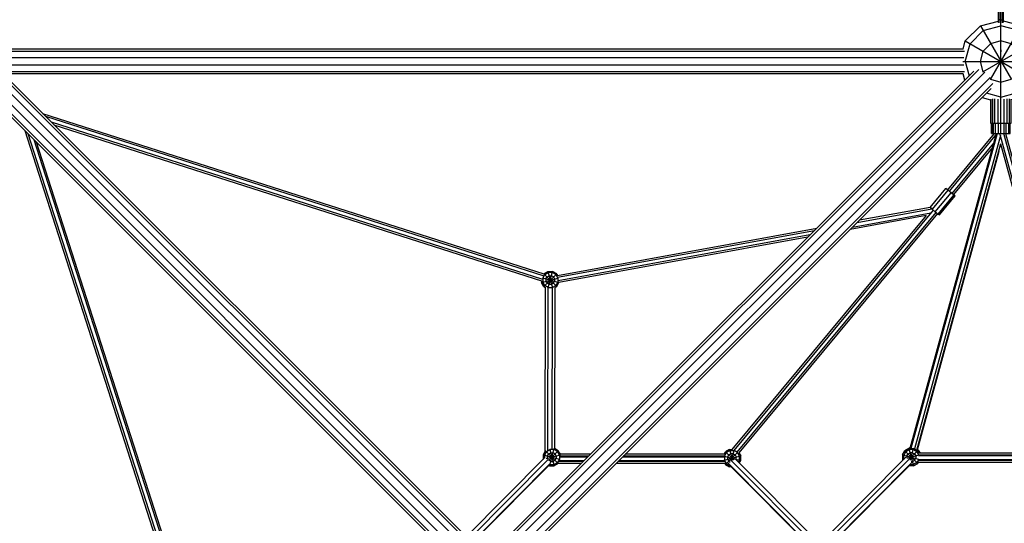
# Model space of a CAD drawing. Extents: x 1.2 to 15.1, y 2.8 to 14.3.
# Drawn here: x 3.8 to 6.2, y 8.5 to 9.7 of the extents above; entities that cross this region are included whole.
import ezdxf

# ---------------------------------------------------------------- set-up
doc = ezdxf.new("R2010")
doc.units = 0
doc.header["$MEASUREMENT"] = 0
for name, color, linetype in [('SMB_BEFESTIGUNGEN', 7, 'CONTINUOUS'), ('SMB_HANGEMATTE', 7, 'CONTINUOUS'), ('SMB_HOHLKUGELN', 7, 'CONTINUOUS'), ('SMB_RAUMNETZ', 7, 'CONTINUOUS'), ('SMB_ROHRGERUST', 7, 'CONTINUOUS')]:
    doc.layers.add(name, color=color, linetype=linetype)

# ---------------------------------------------------------------- blocks, each defined once
blk = doc.blocks.new('__0__')
at = {"layer": 'SMB_ROHRGERUST', "color": 1, "linetype": 'Continuous'}
for p, q in [((6.1319, 9.6561), (3.8156, 9.6561)), ((6.2237, 9.6468), (6.2237, 9.6561)), ((6.135, 9.6504), (3.8124, 9.6504)), ((3.8135, 9.6354), (6.1339, 9.6354)), ((6.1339, 9.6169), (3.8135, 9.6169)), ((3.8124, 9.6019), (6.135, 9.6019)), ((6.1319, 9.5961), (3.8156, 9.5961))]:
    blk.add_line(p, q, dxfattribs=at)
blk = doc.blocks.new('__16__')
at = {"layer": 'SMB_ROHRGERUST', "color": 1, "linetype": 'Continuous'}
for p, q in [((4.9226, 8.4616), (3.7777, 9.6065)), ((4.8988, 8.4379), (3.7499, 9.5868)), ((4.912, 8.451), (3.763, 9.5999)), ((3.7899, 9.6024), (4.9283, 8.464)), ((3.7433, 9.5722), (4.8882, 8.4273)), ((4.8859, 8.4215), (3.7475, 9.5599))]:
    blk.add_line(p, q, dxfattribs=at)
blk = doc.blocks.new('__18__')
at = {"layer": 'SMB_ROHRGERUST', "color": 1, "linetype": 'Continuous'}
for p, q in [((6.1697, 9.6065), (5.0248, 8.4616)), ((6.1575, 9.6024), (5.0191, 8.464)), ((6.1844, 9.5999), (5.0354, 8.451)), ((6.1975, 9.5868), (5.0486, 8.4379)), ((6.2041, 9.5722), (5.0592, 8.4273)), ((6.1999, 9.5599), (5.0615, 8.4215))]:
    blk.add_line(p, q, dxfattribs=at)
blk = doc.blocks.new('__51__')
at = {"layer": 'SMB_RAUMNETZ', "color": 1, "linetype": 'Continuous'}
for p, q in [((6.4249, 8.6499), (6.0218, 8.6499)), ((6.4246, 8.6565), (6.022, 8.6565)), ((6.4213, 8.6677), (6.0242, 8.6677))]:
    blk.add_line(p, q, dxfattribs=at)
blk = doc.blocks.new('__54__')
at = {"layer": 'SMB_RAUMNETZ', "color": 1, "linetype": 'Continuous'}
for p, q in [((6.4203, 8.6723), (6.0242, 8.6723)), ((5.9924, 8.6628), (5.7912, 8.4604)), ((6.0023, 8.6596), (5.7994, 8.4556)), ((5.8047, 8.4465), (6.0075, 8.6504)), ((6.4245, 8.6546), (6.0221, 8.6546)), ((6.4223, 8.6658), (6.0232, 8.6658)), ((6.4392, 8.6512), (6.6447, 8.4445)), ((6.4447, 8.66), (6.6509, 8.4527)), ((6.6596, 8.457), (6.4542, 8.6636)), ((6.0027, 8.6442), (5.8051, 8.4455)), ((6.6442, 8.4436), (6.4434, 8.6456)), ((5.7929, 8.4363), (5.8229, 8.4061)), ((5.801, 8.4413), (5.8359, 8.4061)), ((6.6115, 8.4061), (6.647, 8.4419)), ((6.6545, 8.4363), (6.6245, 8.4061)), ((5.9819, 8.2318), (5.8682, 8.3461)), ((5.9908, 8.2373), (5.8826, 8.3461)), ((5.8956, 8.3461), (6.0007, 8.2404)), ((6.4477, 8.2414), (6.5518, 8.3461)), ((6.5648, 8.3461), (6.4579, 8.2386)), ((6.5792, 8.3461), (6.4655, 8.2318)), ((6.4303, 8.2327), (6.0183, 8.2327)), ((6.4292, 8.2261), (6.0194, 8.2261)), ((6.4285, 8.2149), (6.0208, 8.2149))]:
    blk.add_line(p, q, dxfattribs=at)
blk = doc.blocks.new('__79__')
at = {"layer": 'SMB_RAUMNETZ', "color": 1, "linetype": 'Continuous'}
for p, q in [((5.2026, 8.6475), (5.1464, 8.6475)), ((5.2092, 8.654), (5.1477, 8.654)), ((5.2204, 8.6652), (5.1503, 8.6652)), ((5.5528, 8.6475), (5.2875, 8.6475)), ((5.5518, 8.654), (5.294, 8.654)), ((5.5506, 8.6652), (5.3052, 8.6652))]:
    blk.add_line(p, q, dxfattribs=at)
blk = doc.blocks.new('__81__')
at = {"layer": 'SMB_RAUMNETZ', "color": 1, "linetype": 'Continuous'}
for p, q in [((5.1145, 8.6617), (4.9231, 8.4692)), ((5.1228, 8.657), (4.9318, 8.4649)), ((5.1284, 8.6482), (4.9514, 8.4701)), ((5.2073, 8.6522), (5.147, 8.6522)), ((5.2185, 8.6633), (5.1501, 8.6633)), ((5.225, 8.6699), (5.1518, 8.6699)), ((5.5525, 8.6522), (5.2922, 8.6522)), ((5.5509, 8.6633), (5.3033, 8.6633)), ((5.5507, 8.6699), (5.3099, 8.6699)), ((5.5603, 8.6484), (5.7626, 8.4449)), ((5.5671, 8.6559), (5.7673, 8.4546)), ((5.5792, 8.6569), (5.7743, 8.4606)), ((4.9533, 8.4707), (5.1252, 8.6435)), ((5.7626, 8.4435), (5.566, 8.6412)), ((5.7346, 8.4061), (5.7491, 8.4206)), ((5.5805, 8.2511), (5.675, 8.3461)), ((5.5447, 8.2302), (5.162, 8.2302)), ((5.5449, 8.2237), (5.1686, 8.2237)), ((5.5452, 8.2125), (5.1798, 8.2125)), ((5.5448, 8.2078), (5.1844, 8.2078))]:
    blk.add_line(p, q, dxfattribs=at)
blk = doc.blocks.new('__110__')
at = {"layer": 'SMB_RAUMNETZ', "color": 1, "linetype": 'Continuous'}
for p, q in [((5.1152, 8.6775), (5.1159, 9.0762)), ((5.1215, 9.0758), (5.1209, 8.6786)), ((5.1321, 8.6818), (5.1327, 9.0753)), ((5.1383, 9.0756), (5.1377, 8.684))]:
    blk.add_line(p, q, dxfattribs=at)
blk = doc.blocks.new('__111__')
at = {"layer": 'SMB_RAUMNETZ', "color": 1, "linetype": 'Continuous'}
for p, q in [((3.8924, 9.4998), (5.1119, 9.1092)), ((3.8994, 9.4929), (5.1116, 9.1046)), ((3.9133, 9.479), (5.1084, 9.0962)), ((3.9202, 9.472), (5.1064, 9.0921)), ((4.241, 8.2386), (3.85, 9.4574)), ((3.857, 9.4504), (4.2452, 8.2405)), ((3.8709, 9.4365), (4.2532, 8.245)), ((4.2572, 8.247), (3.8779, 9.4295))]:
    blk.add_line(p, q, dxfattribs=at)
blk = doc.blocks.new('__120__')
at = {"layer": 'SMB_RAUMNETZ', "color": 1, "linetype": 'Continuous'}
for p, q in [((6.0517, 9.2708), (5.8794, 9.2394)), ((6.0422, 9.2508), (5.857, 9.217)), ((5.8626, 9.2226), (6.0535, 9.2574)), ((5.8738, 9.2338), (6.056, 9.267)), ((5.1452, 9.1055), (5.7756, 9.2205)), ((5.1454, 9.101), (5.77, 9.2149)), ((5.7588, 9.2037), (5.1466, 9.0921)), ((5.7533, 9.1981), (5.1483, 9.0878))]:
    blk.add_line(p, q, dxfattribs=at)
blk = doc.blocks.new('__151__')
at = {"layer": 'SMB_RAUMNETZ', "color": 1, "linetype": 'Continuous'}
for p, q in [((6.0943, 9.3136), (6.2079, 9.4504)), ((6.2131, 9.4497), (6.0976, 9.3105)), ((6.206, 9.427), (6.1045, 9.3048)), ((6.2031, 9.4165), (6.1081, 9.3021)), ((6.0422, 9.2508), (5.5695, 8.6814)), ((6.0592, 9.2643), (5.5737, 8.6794)), ((5.5819, 8.6752), (6.0662, 9.2585)), ((6.0697, 9.2557), (5.5862, 8.6734))]:
    blk.add_line(p, q, dxfattribs=at)
blk = doc.blocks.new('__153__')
at = {"layer": 'SMB_RAUMNETZ', "color": 1, "linetype": 'Continuous'}
for p, q in [((6.2021, 9.4153), (6.0669, 8.92)), ((6.2186, 9.4073), (6.0199, 8.6796))]:
    blk.add_line(p, q, dxfattribs=at)
blk = doc.blocks.new('__154__')
at = {"layer": 'SMB_RAUMNETZ', "color": 1, "linetype": 'Continuous'}
for p, q in [((6.4309, 8.6845), (6.2212, 9.4504)), ((6.4397, 8.6863), (6.2306, 9.4504)), ((6.2352, 9.4504), (6.4444, 8.6863)), ((6.4269, 8.6822), (6.2235, 9.4251))]:
    blk.add_line(p, q, dxfattribs=at)
blk = doc.blocks.new('__155__')
at = {"layer": 'SMB_RAUMNETZ', "color": 1, "linetype": 'Continuous'}
for p, q in [((6.2109, 9.4446), (6.0022, 8.6844)), ((6.2148, 9.4504), (6.0046, 8.6844)), ((6.2225, 9.4457), (6.0133, 8.6834)), ((6.019, 8.68), (6.2238, 9.4263))]:
    blk.add_line(p, q, dxfattribs=at)
blk = doc.blocks.new('__166__')
at = {"layer": 'SMB_BEFESTIGUNGEN', "color": 1, "linetype": 'Continuous'}
for p, q in [((6.1987, 9.5328), (6.1987, 9.4761)), ((6.1999, 9.4761), (6.1999, 9.5346)), ((6.2035, 9.5355), (6.2035, 9.4761)), ((6.209, 9.4761), (6.209, 9.5355)), ((6.216, 9.5346), (6.216, 9.4761)), ((6.2237, 9.534), (6.2237, 9.5395)), ((6.2237, 9.4504), (6.2237, 9.5328)), ((6.2314, 9.4761), (6.2314, 9.5346)), ((6.2384, 9.5355), (6.2384, 9.4761)), ((6.2439, 9.5355), (6.2439, 9.4761)), ((6.2475, 9.5346), (6.2475, 9.4761)), ((6.2487, 9.4761), (6.2487, 9.5328)), ((6.1987, 9.4761), (6.2487, 9.4761))]:
    blk.add_line(p, q, dxfattribs=at)
blk = doc.blocks.new('__170__')
at = {"layer": 'SMB_BEFESTIGUNGEN', "color": 1, "linetype": 'Continuous'}
for p, q in [((6.2012, 9.4504), (6.2012, 9.4761)), ((6.2023, 9.4504), (6.2023, 9.4761)), ((6.2055, 9.4504), (6.2055, 9.4761)), ((6.2105, 9.4504), (6.2105, 9.4761)), ((6.2168, 9.4761), (6.2168, 9.4504)), ((6.2307, 9.4761), (6.2307, 9.4504)), ((6.2369, 9.4504), (6.2369, 9.4761)), ((6.2419, 9.4761), (6.2419, 9.4504)), ((6.2451, 9.4761), (6.2451, 9.4504)), ((6.2462, 9.4504), (6.2462, 9.4761)), ((6.2012, 9.4504), (6.2462, 9.4504))]:
    blk.add_line(p, q, dxfattribs=at)
blk = doc.blocks.new('__172__')
at = {"layer": 'SMB_BEFESTIGUNGEN', "color": 1, "linetype": 'Continuous'}
for p, q in [((5.9911, 8.6792), (5.9916, 8.6801)), ((5.9916, 8.6801), (6.0015, 8.6858)), ((5.992, 8.6797), (5.9916, 8.6801)), ((6.0015, 8.6858), (6.0018, 8.6844)), ((6.0026, 8.6858), (6.0015, 8.6858)), ((6.0204, 8.6814), (6.0227, 8.6801)), ((6.0227, 8.6801), (6.0272, 8.6723)), ((6.0227, 8.649), (6.0218, 8.6485)), ((6.0227, 8.649), (6.0223, 8.6493)), ((6.0227, 8.649), (6.0233, 8.6499))]:
    blk.add_line(p, q, dxfattribs=at)
blk = doc.blocks.new('__188__')
at = {"layer": 'SMB_BEFESTIGUNGEN', "color": 1, "linetype": 'Continuous'}
for p, q in [((5.1091, 9.0989), (5.1141, 9.1074)), ((5.1118, 9.1092), (5.112, 9.1095)), ((5.112, 9.1095), (5.1219, 9.1152)), ((5.112, 9.0784), (5.1431, 9.1095)), ((5.112, 9.1095), (5.1431, 9.0784)), ((5.1141, 9.1074), (5.1226, 9.1123)), ((5.1169, 9.0968), (5.1198, 9.1017)), ((5.1198, 9.1017), (5.1247, 9.1046)), ((5.1219, 9.1152), (5.1326, 9.0752)), ((5.1219, 9.1152), (5.1332, 9.1152)), ((5.1225, 9.0752), (5.1332, 9.1152)), ((5.1325, 9.1123), (5.1226, 9.1123)), ((5.1247, 9.1046), (5.1304, 9.1046)), ((5.1353, 9.1017), (5.1304, 9.1046)), ((5.141, 9.1074), (5.1325, 9.1123)), ((5.1431, 9.1095), (5.1332, 9.1152)), ((5.1353, 9.1017), (5.1382, 9.0968)), ((5.141, 9.1074), (5.146, 9.0989)), ((5.1431, 9.1095), (5.1454, 9.1056)), ((5.1063, 9.0882), (5.1466, 9.099)), ((5.1063, 9.0921), (5.1063, 9.0882)), ((5.112, 9.0784), (5.1063, 9.0882)), ((5.1084, 9.0991), (5.1484, 9.0884)), ((5.1091, 9.0989), (5.1091, 9.089)), ((5.1141, 9.0805), (5.1091, 9.089)), ((5.112, 9.0784), (5.1159, 9.0761)), ((5.1226, 9.0755), (5.1141, 9.0805)), ((5.1169, 9.0968), (5.1169, 9.0911)), ((5.1169, 9.0911), (5.1198, 9.0862)), ((5.1247, 9.0833), (5.1198, 9.0862)), ((5.1304, 9.0833), (5.1247, 9.0833)), ((5.1353, 9.0862), (5.1304, 9.0833)), ((5.1325, 9.0755), (5.141, 9.0805)), ((5.1353, 9.0862), (5.1382, 9.0911)), ((5.1382, 9.0968), (5.1382, 9.0911)), ((5.1383, 9.0756), (5.1431, 9.0784)), ((5.146, 9.089), (5.141, 9.0805)), ((5.1431, 9.0784), (5.1486, 9.0879)), ((5.146, 9.0989), (5.146, 9.089)), ((5.1226, 9.0755), (5.1325, 9.0755))]:
    blk.add_line(p, q, dxfattribs=at)
blk = doc.blocks.new('__195__')
at = {"layer": 'SMB_BEFESTIGUNGEN', "color": 1, "linetype": 'Continuous'}
for p, q in [((5.1152, 8.6775), (5.1102, 8.6688)), ((5.118, 8.6765), (5.1131, 8.668)), ((5.1162, 8.6783), (5.1467, 8.6478)), ((5.118, 8.6765), (5.1265, 8.6815)), ((5.1208, 8.6659), (5.1237, 8.6709)), ((5.1235, 8.6551), (5.147, 8.6786)), ((5.1237, 8.6709), (5.1286, 8.6737)), ((5.1264, 8.6818), (5.1372, 8.6418)), ((5.1364, 8.6815), (5.1265, 8.6815)), ((5.1277, 8.6489), (5.1371, 8.684)), ((5.1286, 8.6737), (5.1343, 8.6737)), ((5.1392, 8.6709), (5.1343, 8.6737)), ((5.1449, 8.6765), (5.1364, 8.6815)), ((5.147, 8.6786), (5.1377, 8.684)), ((5.1421, 8.6659), (5.1392, 8.6709)), ((5.1499, 8.668), (5.1449, 8.6765)), ((5.1521, 8.6699), (5.147, 8.6786)), ((5.1102, 8.6688), (5.1102, 8.6574)), ((5.1102, 8.6688), (5.1502, 8.6581)), ((5.1131, 8.668), (5.1131, 8.6603)), ((5.1177, 8.6594), (5.152, 8.6686)), ((5.1208, 8.6602), (5.1208, 8.6659)), ((5.1227, 8.657), (5.1208, 8.6602)), ((5.1237, 8.6553), (5.1229, 8.6566)), ((5.1286, 8.6524), (5.1237, 8.6553)), ((5.1286, 8.6524), (5.1343, 8.6524)), ((5.1392, 8.6553), (5.1343, 8.6524)), ((5.1364, 8.6447), (5.1449, 8.6496)), ((5.147, 8.6475), (5.1372, 8.6418)), ((5.1392, 8.6553), (5.1421, 8.6602)), ((5.1421, 8.6659), (5.1421, 8.6602)), ((5.1499, 8.6581), (5.1449, 8.6496)), ((5.1499, 8.668), (5.1499, 8.6581)), ((5.1258, 8.6418), (5.1243, 8.6427)), ((5.1258, 8.6418), (5.127, 8.6464)), ((5.1258, 8.6418), (5.1372, 8.6418)), ((5.1259, 8.645), (5.1265, 8.6447)), ((5.1265, 8.6447), (5.1364, 8.6447))]:
    blk.add_line(p, q, dxfattribs=at)
blk = doc.blocks.new('__203__')
at = {"layer": 'SMB_BEFESTIGUNGEN', "color": 1, "linetype": 'Continuous'}
for p, q in [((5.5504, 8.6699), (5.554, 8.6761)), ((5.5511, 8.6655), (5.5561, 8.674)), ((5.5638, 8.6818), (5.554, 8.6761)), ((5.554, 8.6761), (5.574, 8.6561)), ((5.554, 8.645), (5.5839, 8.6749)), ((5.5646, 8.6789), (5.5561, 8.674)), ((5.5667, 8.6712), (5.5617, 8.6683)), ((5.5638, 8.6818), (5.5698, 8.6818)), ((5.5638, 8.6818), (5.5708, 8.6558)), ((5.5646, 8.6789), (5.5745, 8.6789)), ((5.5724, 8.6712), (5.5667, 8.6712)), ((5.5683, 8.6558), (5.5746, 8.6794)), ((5.5724, 8.6712), (5.5773, 8.6683)), ((5.583, 8.674), (5.5745, 8.6789)), ((5.5879, 8.6655), (5.583, 8.674)), ((5.5865, 8.6737), (5.5908, 8.6662)), ((5.5503, 8.6657), (5.5908, 8.6548)), ((5.5509, 8.6555), (5.5908, 8.6662)), ((5.5511, 8.6655), (5.5511, 8.6556)), ((5.5561, 8.6471), (5.5511, 8.6556)), ((5.5525, 8.6475), (5.554, 8.645)), ((5.5561, 8.6471), (5.5646, 8.6421)), ((5.5617, 8.6683), (5.5589, 8.6634)), ((5.5589, 8.6634), (5.5589, 8.6577)), ((5.5589, 8.6577), (5.5617, 8.6528)), ((5.5617, 8.6528), (5.5648, 8.651)), ((5.5773, 8.6683), (5.5801, 8.6634)), ((5.5801, 8.6577), (5.5795, 8.6565)), ((5.5801, 8.6577), (5.5801, 8.6634)), ((5.5879, 8.6556), (5.5852, 8.6508)), ((5.5872, 8.6487), (5.5908, 8.6548)), ((5.5879, 8.6556), (5.5879, 8.6655)), ((5.5908, 8.6548), (5.5908, 8.6662)), ((5.554, 8.645), (5.5638, 8.6393)), ((5.5638, 8.6393), (5.5648, 8.6429)), ((5.5679, 8.6393), (5.5638, 8.6393)), ((5.5655, 8.6421), (5.5646, 8.6421))]:
    blk.add_line(p, q, dxfattribs=at)
blk = doc.blocks.new('__250__')
at = {"layer": 'SMB_BEFESTIGUNGEN', "color": 1, "linetype": 'Continuous'}
for p, q in [((6.0515, 9.271), (6.0898, 9.3171)), ((6.0898, 9.3171), (6.0901, 9.3174)), ((6.0947, 9.3128), (6.0898, 9.3171)), ((6.0901, 9.3174), (6.0946, 9.3139)), ((6.0947, 9.3128), (6.0564, 9.2666)), ((6.0642, 9.2601), (6.1025, 9.3063)), ((6.0711, 9.2546), (6.1094, 9.3007)), ((6.074, 9.2525), (6.1123, 9.2987)), ((6.1025, 9.3063), (6.0947, 9.3128)), ((6.1094, 9.3007), (6.1025, 9.3063)), ((6.1084, 9.3024), (6.1099, 9.3011)), ((6.1123, 9.2987), (6.1094, 9.3007)), ((6.1099, 9.3011), (6.1123, 9.2987)), ((6.0564, 9.2666), (6.0515, 9.271)), ((6.0564, 9.2666), (6.0642, 9.2601)), ((6.0642, 9.2601), (6.0711, 9.2546)), ((6.0711, 9.2546), (6.074, 9.2525))]:
    blk.add_line(p, q, dxfattribs=at)
blk = doc.blocks.new('__283__')
at = {"layer": 'SMB_BEFESTIGUNGEN', "color": 1, "linetype": 'Continuous'}
for p, q in [((5.9845, 8.6689), (5.9902, 8.6787)), ((5.9923, 8.6766), (5.9874, 8.6681)), ((6.0001, 8.6844), (5.9902, 8.6787)), ((5.9902, 8.6787), (6.0213, 8.6476)), ((5.9923, 8.6766), (6.0008, 8.6816)), ((5.9951, 8.666), (5.998, 8.6709)), ((5.998, 8.6709), (6.0029, 8.6738)), ((6.0001, 8.6844), (6.0115, 8.6419)), ((6.0001, 8.6844), (6.0115, 8.6844)), ((6.0107, 8.6816), (6.0008, 8.6816)), ((6.0022, 8.6596), (6.0227, 8.6801)), ((6.0086, 8.6738), (6.0029, 8.6738)), ((6.0038, 8.6556), (6.0115, 8.6844)), ((6.0086, 8.6738), (6.0136, 8.6709)), ((6.0107, 8.6816), (6.0192, 8.6766)), ((6.0213, 8.6787), (6.0115, 8.6844)), ((6.0136, 8.6709), (6.0164, 8.666)), ((6.0242, 8.6681), (6.0192, 8.6766)), ((6.025, 8.6723), (6.0213, 8.6787)), ((5.9845, 8.6689), (5.9845, 8.6575)), ((5.9845, 8.6689), (6.0234, 8.6584)), ((5.9845, 8.6575), (5.9881, 8.6584)), ((5.9845, 8.6575), (5.9855, 8.6558)), ((5.9874, 8.6582), (5.9874, 8.6681)), ((5.9874, 8.6582), (5.9876, 8.6579)), ((5.9951, 8.666), (5.9951, 8.6608)), ((5.9962, 8.6606), (6.0245, 8.6682)), ((6.0051, 8.6525), (6.0086, 8.6525)), ((6.0086, 8.6525), (6.0136, 8.6554)), ((6.0192, 8.6497), (6.0107, 8.6448)), ((6.0115, 8.6419), (6.0213, 8.6476)), ((6.0136, 8.6554), (6.0164, 8.6603)), ((6.0164, 8.666), (6.0164, 8.6603)), ((6.0223, 8.6551), (6.0192, 8.6497)), ((6.0227, 8.6499), (6.0213, 8.6476)), ((6.0242, 8.6681), (6.0242, 8.6672)), ((6.0115, 8.6419), (6.0004, 8.6419)), ((6.003, 8.6448), (6.0107, 8.6448))]:
    blk.add_line(p, q, dxfattribs=at)
blk = doc.blocks.new('__326__')
at = {"layer": 'SMB_HOHLKUGELN', "color": 1, "linetype": 'Continuous'}
for p, q in [((6.1737, 9.7127), (6.2177, 9.7245)), ((6.2737, 9.7127), (6.2297, 9.7245)), ((6.1371, 9.6761), (6.1737, 9.7127)), ((6.1804, 9.7011), (6.1487, 9.6694)), ((6.1737, 9.7127), (6.2491, 9.5822)), ((6.1804, 9.7011), (6.2237, 9.7127)), ((6.1983, 9.5822), (6.2737, 9.7127)), ((6.2237, 9.5261), (6.2237, 9.7239)), ((6.267, 9.7011), (6.2237, 9.7127)), ((6.267, 9.7011), (6.2987, 9.6694)), ((6.2737, 9.7127), (6.3103, 9.6761)), ((6.1317, 9.6561), (6.1371, 9.6761)), ((6.1371, 9.6761), (6.2677, 9.6007)), ((6.1371, 9.6261), (6.1487, 9.6694)), ((6.1797, 9.6007), (6.3103, 9.6761)), ((6.1987, 9.6694), (6.1804, 9.6511)), ((6.2237, 9.6761), (6.1987, 9.6694)), ((6.2487, 9.6694), (6.2237, 9.6761)), ((6.267, 9.6511), (6.2487, 9.6694)), ((6.3103, 9.6261), (6.2987, 9.6694)), ((6.3157, 9.6561), (6.3103, 9.6761)), ((6.1737, 9.6261), (6.1804, 9.6511)), ((6.2737, 9.6261), (6.267, 9.6511)), ((6.1315, 9.6261), (6.3159, 9.6261)), ((6.1371, 9.6261), (6.1464, 9.5913)), ((6.1804, 9.6011), (6.1737, 9.6261)), ((6.267, 9.6011), (6.2737, 9.6261)), ((6.3103, 9.6261), (6.301, 9.5913)), ((6.1359, 9.5807), (6.1317, 9.5961)), ((6.1804, 9.6011), (6.1813, 9.6002)), ((6.1978, 9.5837), (6.1987, 9.5828)), ((6.1987, 9.5828), (6.2237, 9.5761)), ((6.2237, 9.5761), (6.2487, 9.5828)), ((6.2487, 9.5828), (6.2496, 9.5837)), ((6.2661, 9.6002), (6.267, 9.6011)), ((6.3115, 9.5807), (6.3157, 9.5961)), ((6.1783, 9.5383), (6.1987, 9.5328)), ((6.2237, 9.5395), (6.1889, 9.5489)), ((6.2237, 9.5395), (6.2585, 9.5489)), ((6.2691, 9.5383), (6.2487, 9.5328))]:
    blk.add_line(p, q, dxfattribs=at)
blk = doc.blocks.new('__406__')
at = {"layer": 'SMB_HANGEMATTE', "color": 1, "linetype": 'Continuous'}
for p, q in [((6.2195, 9.7578), (6.2177, 9.7532)), ((6.2177, 9.7532), (6.2195, 9.757)), ((6.2177, 9.7209), (6.2177, 9.7532)), ((6.2177, 9.7532), (6.2177, 9.7532)), ((6.2177, 9.7457), (6.2195, 9.7486)), ((6.2195, 9.7578), (6.2237, 9.7597)), ((6.2195, 9.757), (6.2237, 9.7586)), ((6.2195, 9.72), (6.2195, 9.7578)), ((6.2237, 9.7499), (6.2195, 9.7486)), ((6.2237, 9.7205), (6.2237, 9.7597)), ((6.2237, 9.7597), (6.2279, 9.7578)), ((6.2279, 9.757), (6.2237, 9.7586)), ((6.2279, 9.7486), (6.2237, 9.7499)), ((6.2279, 9.72), (6.2279, 9.7578)), ((6.2279, 9.7578), (6.2297, 9.7532)), ((6.2297, 9.7532), (6.2279, 9.757)), ((6.2297, 9.7457), (6.2279, 9.7486)), ((6.2297, 9.7209), (6.2297, 9.7532)), ((6.2297, 9.7532), (6.2297, 9.7532)), ((6.2177, 9.7288), (6.2195, 9.7278)), ((6.2237, 9.7274), (6.2195, 9.7278)), ((6.2237, 9.7274), (6.2279, 9.7278)), ((6.2297, 9.7288), (6.2279, 9.7278)), ((6.2237, 9.709), (6.2237, 9.7093))]:
    blk.add_line(p, q, dxfattribs=at)
blk = doc.blocks.new('__407__')
at = {"layer": 'SMB_HANGEMATTE', "color": 1, "linetype": 'Continuous'}
for p, q in [((6.2237, 9.7127), (6.2237, 9.7151)), ((6.2237, 9.6542), (6.2237, 9.6494))]:
    blk.add_line(p, q, dxfattribs=at)

msp = doc.modelspace()

# ---------------------------------------------------------------- block references
at = {"layer": 'SMB_BEFESTIGUNGEN', "color": 1, "linetype": 'Continuous'}
for name in ['__166__', '__170__', '__188__', '__195__', '__203__', '__283__', '__172__']:
    msp.add_blockref(name, (0, 0), dxfattribs=at)
at = {"layer": 'SMB_BEFESTIGUNGEN', "color": 2, "linetype": 'Continuous'}
msp.add_blockref('__250__', (0, 0), dxfattribs=at)
at = {"layer": 'SMB_HANGEMATTE', "color": 1, "linetype": 'Continuous'}
for name in ['__406__', '__407__']:
    msp.add_blockref(name, (0, 0), dxfattribs=at)
at = {"layer": 'SMB_HOHLKUGELN', "color": 1, "linetype": 'Continuous'}
msp.add_blockref('__326__', (0, 0), dxfattribs=at)
at = {"layer": 'SMB_RAUMNETZ', "color": 1, "linetype": 'Continuous'}
for name in ['__111__', '__151__', '__155__', '__154__', '__153__', '__120__', '__110__', '__54__', '__81__', '__79__', '__51__']:
    msp.add_blockref(name, (0, 0), dxfattribs=at)
at = {"layer": 'SMB_ROHRGERUST', "color": 1, "linetype": 'Continuous'}
for name in ['__0__', '__16__', '__18__']:
    msp.add_blockref(name, (0, 0), dxfattribs=at)

doc.saveas('drawing.dxf')
